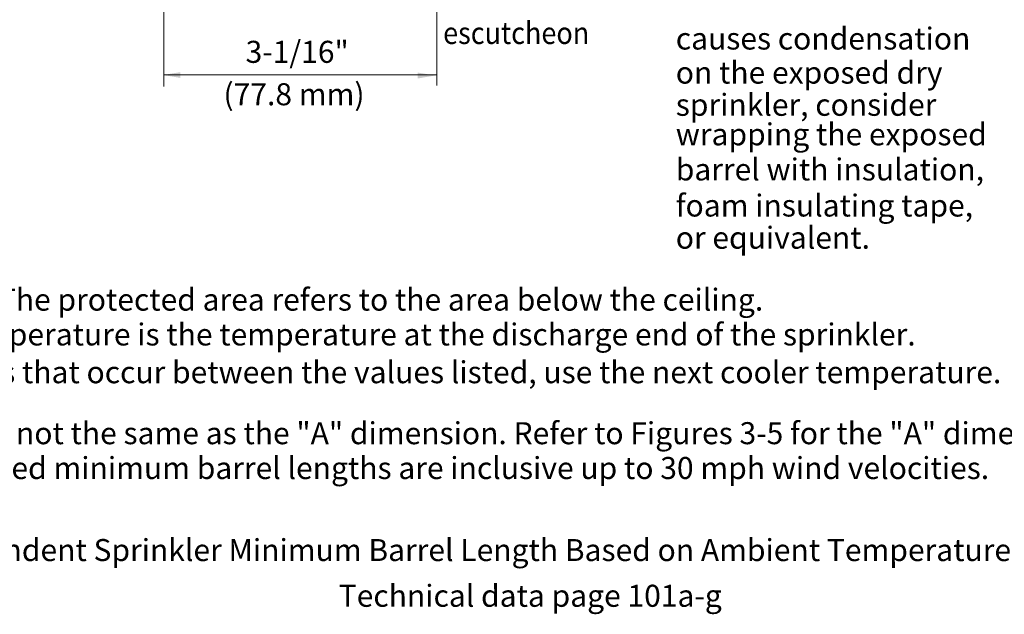
# Model space of a CAD drawing. Extents: x -37.3 to -4.7, y 37.5 to 58.9.
# Drawn here: x -29 to -15.7, y 37.5 to 45.6 of the extents above; entities that cross this region are included whole.
import ezdxf
from ezdxf.enums import TextEntityAlignment as Align

# ---------------------------------------------------------------- set-up
doc = ezdxf.new("R2010")
doc.units = 0
doc.header["$LTSCALE"] = 0.3
doc.header["$MEASUREMENT"] = 0
doc.layers.get('0').update_dxf_attribs({"linetype": 'CONTINUOUS'})

msp = doc.modelspace()

# ---------------------------------------------------------------- linework, layer by layer
at = {"color": 7, "lineweight": 20}
for p, q in [((-27.061, 49.451), (-27.061, 44.691)), ((-23.353, 49.451), (-23.353, 44.704)), ((-27.061, 44.848), (-23.353, 44.848))]:
    msp.add_line(p, q, dxfattribs=at)
at = {"color": 7, "linetype": 'ByBlock', "lineweight": 20}
for points in [[(-26.834, 44.808), (-26.834, 44.887), (-27.071, 44.848)], [(-23.613, 44.881), (-23.613, 44.801), (-23.375, 44.841)]]:
    msp.add_solid(points, dxfattribs=at)

# ---------------------------------------------------------------- texts
at = {"color": 7, "lineweight": 20, "width": 0.9}
msp.add_text('escutcheon', height=0.299, dxfattribs=at).set_placement((-23.269, 45.269))
at = {"color": 7, "lineweight": 20}
for s, p in [('causes condensation', (-20.111, 45.194)), ('on the exposed dry', (-20.111, 44.731)), ('sprinkler, consider', (-20.111, 44.294)), ('wrapping the exposed', (-20.111, 43.893)), ('barrel with insulation,', (-20.111, 43.416)), ('foam insulating tape,', (-20.111, 42.926)), ('or equivalent.', (-20.111, 42.489)), (' *The protected area refers to the area below the ceiling.', (-29.595, 41.648)), ('The ambient temperature is the temperature at the discharge end of the sprinkler. ', (-32.423, 41.175)), ('For protected area temperatures that occur between the values listed, use the next cooler temperature.', (-35.305, 40.662)), ('**The minimum required barrel length is not the same as the "A" dimension. Refer to Figures 3-5 for the "A" dimension.', (-36.868, 39.834)), ('NOTE: Exposed minimum barrel lengths are inclusive up to 30 mph wind velocities.', (-31.55, 39.361)), ('Figure 6: Dry Pendent Sprinkler Minimum Barrel Length Based on Ambient Temperature', (-32.185, 38.247)), ('Technical data page 101a-g', (-24.686, 37.626))]:
    msp.add_text(s, height=0.29901, dxfattribs=at).set_placement(p)
for s, p in [('3-1/16"', (-25.25, 45.013)), ('(77.8 mm)', (-25.293, 44.437))]:
    msp.add_text(s, height=0.299, dxfattribs=at).set_placement(p, align=Align.CENTER)

doc.saveas('drawing.dxf')
